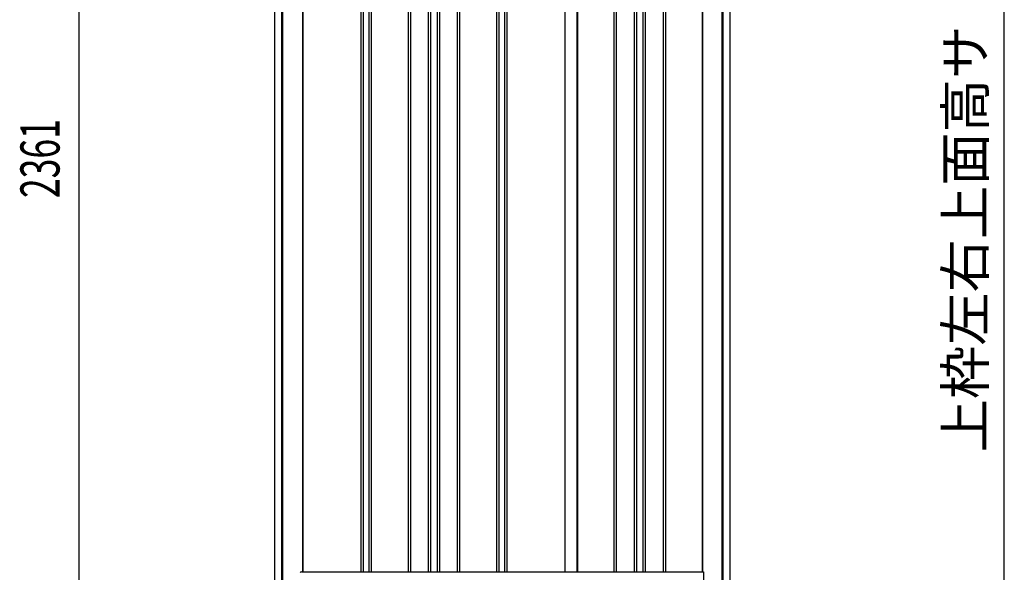
# Model space of a CAD drawing. Extents: x 543 to 20603, y 217 to 14052.
# Drawn here: x 6150 to 8665, y 9460 to 10873 of the extents above; entities that cross this region are included whole.
import ezdxf
from ezdxf.enums import TextEntityAlignment as Align

# ---------------------------------------------------------------- set-up
doc = ezdxf.new("R2010")
doc.units = 0
doc.header["$LTSCALE"] = 50
doc.header["$MEASUREMENT"] = 0
for name, color, linetype in [('SUNPOU', 4, 'CONTINUOUS'), ('下枠側', 1, 'CONTINUOUS'), ('壁パネル', 2, 'CONTINUOUS'), ('柱前', 3, 'CONTINUOUS'), ('柱後', 3, 'CONTINUOUS'), ('間柱', 3, 'CONTINUOUS')]:
    doc.layers.add(name, color=color, linetype=linetype)
doc.styles.add('00', font='ROMANS', dxfattribs={"width": 0.666667, "bigfont": 'BIGFONT'})
doc.styles.add('01', font='ROMANS', dxfattribs={"height": 3, "bigfont": 'BIGFONT'})

msp = doc.modelspace()

# ---------------------------------------------------------------- linework, layer by layer
at = {"layer": 'SUNPOU'}
for p, q in [((6301.8, 9436.5), (6301.8, 11746.8)), ((8665.3, 9436.5), (8665.3, 11687.6))]:
    msp.add_line(p, q, dxfattribs=at)
at = {"layer": '下枠側'}
msp.add_line((6872.8, 9461.5), (7896.9, 9461.5), dxfattribs=at)
at = {"layer": '壁パネル'}
for p, q in [((6873.4, 11561.5), (6873.4, 9461.5)), ((7021.3, 11558.5), (7021.3, 9462.5)), ((7027.3, 11558.5), (7027.3, 9462.5)), ((7042, 11558.5), (7042, 9462.5)), ((7048, 11558.5), (7048, 9462.5)), ((7142.1, 11558.5), (7142.1, 9462.5)), ((7148.1, 11558.5), (7148.1, 9462.5)), ((7193.7, 11558.5), (7193.7, 9462.5)), ((7199.7, 11558.5), (7199.7, 9462.5)), ((7216.1, 11558.5), (7216.1, 9462.5)), ((7222.1, 11558.5), (7222.1, 9462.5)), ((7267.7, 11558.5), (7267.7, 9462.5)), ((7273.7, 11558.5), (7273.7, 9462.5)), ((7367.9, 11558.5), (7367.9, 9462.5)), ((7373.9, 11558.5), (7373.9, 9462.5)), ((7388.5, 11558.5), (7388.5, 9462.5)), ((7394.5, 11558.5), (7394.5, 9462.5)), ((7542.4, 11558.5), (7542.4, 9461.5)), ((7574.7, 11558.5), (7574.7, 9461.5)), ((7668.1, 11558.5), (7668.1, 9462.5)), ((7674.1, 11558.5), (7674.1, 9462.5)), ((7719.8, 11558.5), (7719.8, 9462.5)), ((7725.8, 11558.5), (7725.8, 9462.5)), ((7742.1, 11558.5), (7742.1, 9462.5)), ((7748.1, 11558.5), (7748.1, 9462.5)), ((7793.8, 11558.5), (7793.8, 9462.5)), ((7799.8, 11558.5), (7799.8, 9462.5)), ((7893.2, 11561.5), (7893.2, 9461.5)), ((6873.4, 9461.5), (7542.4, 9461.5)), ((7574.7, 9461.5), (7893.2, 9461.5))]:
    msp.add_line(p, q, dxfattribs=at)
at = {"layer": '柱前'}
for p, q in [((6801.8, 9411.5), (6801.8, 11626.4)), ((6819.8, 9752.1), (6819.8, 11625.6)), ((6821.8, 9752.1), (6821.8, 11625.5)), ((6872.8, 11561.5), (6872.8, 9461.5)), ((6819.8, 9411.5), (6819.8, 9752.1)), ((6821.8, 9411.5), (6821.8, 9752.1)), ((6869.8, 9461.5), (6872.8, 9461.5))]:
    msp.add_line(p, q, dxfattribs=at)
msp.add_arc((6869.8, 9458.5), 3, 90, 180, dxfattribs=at)
at = {"layer": '柱後'}
for p, q in [((7944.9, 9411.5), (7944.9, 11576.5)), ((7946.9, 9411.5), (7946.9, 11576.4)), ((7964.9, 9411.5), (7964.9, 11575.6)), ((7893.9, 11561.5), (7893.9, 9461.5)), ((7893.9, 9461.5), (7896.9, 9461.5)), ((7896.9, 9461.5), (7896.9, 9422.5))]:
    msp.add_line(p, q, dxfattribs=at)
at = {"layer": '間柱'}
for p, q in [((7543.1, 9461.5), (7543.1, 11558.5)), ((7574.1, 9461.5), (7574.1, 11558.5))]:
    msp.add_line(p, q, dxfattribs=at)

# ---------------------------------------------------------------- texts
at = {"layer": 'SUNPOU', "style": '01'}
msp.add_text('上枠左右上面高サ', height=100, rotation=90, dxfattribs=at).set_placement((8615.3, 10858.1), align=Align.RIGHT)
at = {"layer": 'SUNPOU', "style": '00', "width": 0.666667}
msp.add_text('2361', height=100, rotation=90, dxfattribs=at).set_placement((6251.8, 10417.1))

doc.saveas('drawing.dxf')
